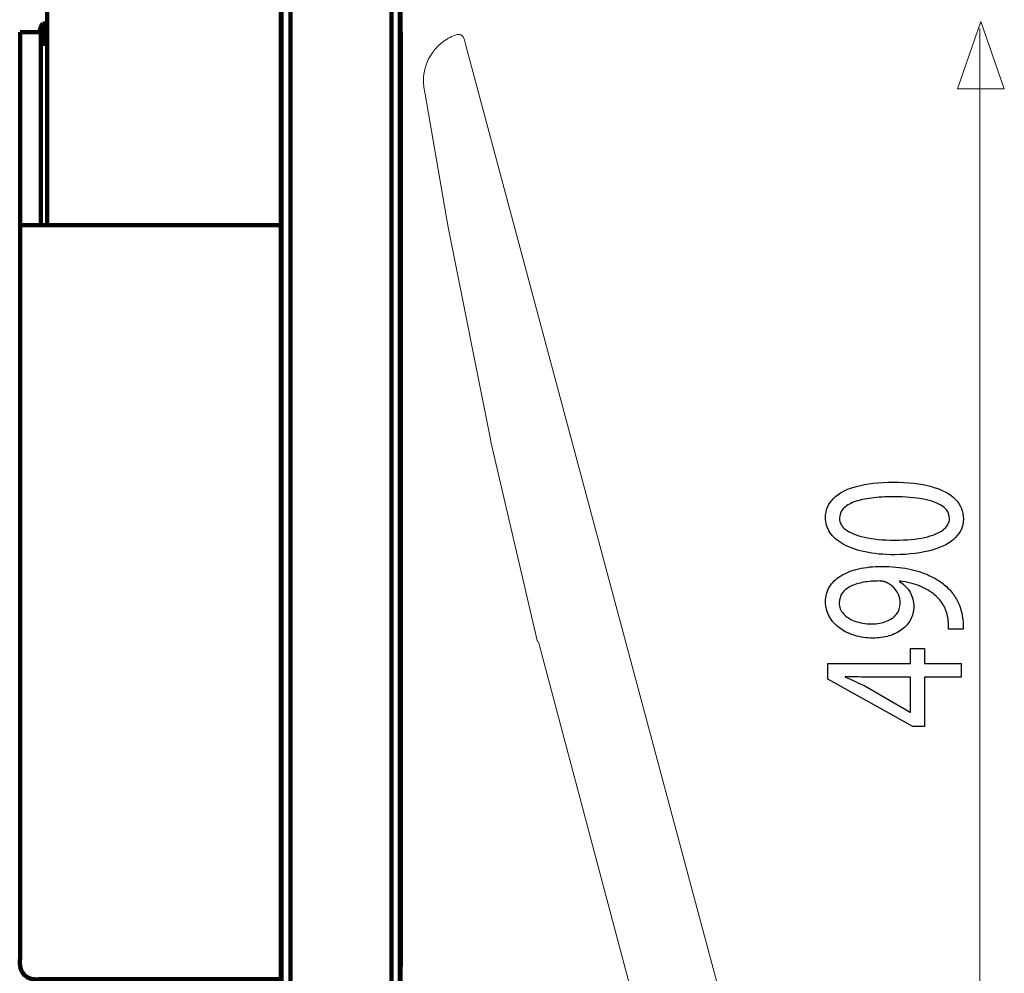
# Model space of a CAD drawing. Units: millimetres. Extents: x -56 to 56, y -41 to 41.
# Drawn here: x 16 to 35, y -2 to 16 of the extents above; entities that cross this region are included whole.
import ezdxf
from ezdxf.lldxf.tags import DXFTag

# ---------------------------------------------------------------- set-up
doc = ezdxf.new("R2010")
doc.units = ezdxf.units.MM
doc.header["$MEASUREMENT"] = 0
doc.layers.add('Standard layer', color=7, linetype='Continuous')
tags = doc.linetypes.add('New Line63', pattern=[1.5, 1, -0.5]).pattern_tags.tags
tags[6:7] = [DXFTag(74, 4), DXFTag(75, 0), DXFTag(340, '0'), DXFTag(46, 1.0), DXFTag(50, 0.0), DXFTag(44, 0.0), DXFTag(45, 0.0)]
tags[4:5] = [DXFTag(74, 4), DXFTag(75, 0), DXFTag(340, '0'), DXFTag(46, 1.0), DXFTag(50, 0.0), DXFTag(44, 0.0), DXFTag(45, 0.0)]
tags = doc.linetypes.add('New Line64', pattern=[1.5, 1, -0.5]).pattern_tags.tags
tags[6:7] = [DXFTag(74, 4), DXFTag(75, 0), DXFTag(340, '0'), DXFTag(46, 1.0), DXFTag(50, 0.0), DXFTag(44, 0.0), DXFTag(45, 0.0)]
tags[4:5] = [DXFTag(74, 4), DXFTag(75, 0), DXFTag(340, '0'), DXFTag(46, 1.0), DXFTag(50, 0.0), DXFTag(44, 0.0), DXFTag(45, 0.0)]
tags = doc.linetypes.add('New Line68', pattern=[1.5, 1, -0.5]).pattern_tags.tags
tags[6:7] = [DXFTag(74, 4), DXFTag(75, 0), DXFTag(340, '0'), DXFTag(46, 1.0), DXFTag(50, 0.0), DXFTag(44, 0.0), DXFTag(45, 0.0)]
tags[4:5] = [DXFTag(74, 4), DXFTag(75, 0), DXFTag(340, '0'), DXFTag(46, 1.0), DXFTag(50, 0.0), DXFTag(44, 0.0), DXFTag(45, 0.0)]
tags = doc.linetypes.add('New Line69', pattern=[1.5, 1, -0.5]).pattern_tags.tags
tags[6:7] = [DXFTag(74, 4), DXFTag(75, 0), DXFTag(340, '0'), DXFTag(46, 1.0), DXFTag(50, 0.0), DXFTag(44, 0.0), DXFTag(45, 0.0)]
tags[4:5] = [DXFTag(74, 4), DXFTag(75, 0), DXFTag(340, '0'), DXFTag(46, 1.0), DXFTag(50, 0.0), DXFTag(44, 0.0), DXFTag(45, 0.0)]

msp = doc.modelspace()

# ---------------------------------------------------------------- linework, layer by layer
at = {"layer": 'Standard layer', "color": 253}
msp.add_open_spline([(21.266, 24.6832), (21.266, 24.6832), (21.266, -28.8659), (21.266, -28.8659), (21.266, -28.8659), (21.266, -28.8659), (23.5102, -28.8659), (23.5102, -28.8659), (23.5102, -28.8659), (23.5102, -28.8659), (23.5102, 24.6832), (23.5102, 24.6832), (23.5102, 24.6832), (23.5102, 24.6832), (21.266, 24.6832), (21.266, 24.6832)], degree=3, knots=[0, 0, 0, 0, 0.2, 0.2, 0.2, 0.2, 0.4, 0.4, 0.4, 0.4, 0.6, 0.6, 0.6, 0.6, 1, 1, 1, 1], dxfattribs=at)
at = {"layer": 'Standard layer', "color": 250, "lineweight": 211}
for points in [[(21.3095, 24.5796), (21.3095, 24.5796), (21.3095, -28.8877), (21.3095, -28.8877)], [(21.4777, -28.8877), (21.4777, -28.8877), (21.4777, 24.5796), (21.4777, 24.5796)], [(23.3864, 24.5796), (23.3864, 24.5796), (23.3864, -28.8877), (23.3864, -28.8877)], [(23.5546, -28.8877), (23.5546, -28.8877), (23.5546, 24.5796), (23.5546, 24.5796)], [(16.875, 15.5372), (16.875, 15.5372), (16.7953, 15.5372), (16.7953, 15.5372)], [(16.7953, 15.1544), (16.7953, 15.1544), (16.7953, 15.5372), (16.7953, 15.5372)], [(16.3638, 15.3738), (16.3638, 15.3738), (16.759, 15.3738), (16.759, 15.3738)], [(16.759, 15.3738), (16.759, 15.3738), (16.759, 11.7251), (16.759, 11.7251)], [(23.5546, 15.3738), (23.5546, 15.3738), (23.5601, 15.3738), (23.5601, 15.3738)], [(16.7953, 15.1544), (16.7814, 15.1771), (16.7685, 15.1993), (16.759, 15.2243)], [(16.875, 15.1544), (16.875, 15.1544), (16.7953, 15.1544), (16.7953, 15.1544)], [(21.3095, 11.7251), (21.3095, 11.7251), (16.3638, 11.7251), (16.3638, 11.7251)], [(23.5601, 11.7251), (23.5601, 11.7251), (23.5546, 11.7251), (23.5546, 11.7251)], [(23.5601, -2.2522), (23.5601, -2.2522), (23.5546, -2.2522), (23.5546, -2.2522)]]:
    msp.add_open_spline(points, degree=3, dxfattribs=at)
for points, knots in [([(16.875, 11.7251), (16.875, 11.7251), (16.875, 20.2128), (16.875, 20.2128), (16.875, 20.2128), (16.875, 20.3019), (16.8705, 20.3935), (16.8929, 20.4806)], [0, 0, 0, 0, 0.3333333, 0.3333333, 0.3333333, 0.3333333, 1, 1, 1, 1]), ([(16.7953, 15.5372), (16.7953, 15.5372), (16.7789, 15.5108), (16.7789, 15.5108), (16.7789, 15.5108), (16.7789, 15.5108), (16.765, 15.4831), (16.765, 15.4831), (16.765, 15.4831), (16.752, 15.4536), (16.7356, 15.4085), (16.7396, 15.3738)], [0, 0, 0, 0, 0.25, 0.25, 0.25, 0.25, 0.5, 0.5, 0.5, 0.5, 1, 1, 1, 1]), ([(16.3638, 15.3738), (16.3638, 15.3738), (16.3638, -2.1399), (16.3638, -2.1399), (16.3638, -2.1399), (16.3638, -2.1993), (16.3573, -2.2657), (16.3733, -2.3249), (16.3733, -2.3249), (16.4011, -2.4291), (16.4897, -2.5098), (16.5957, -2.5286), (16.5957, -2.5286), (16.647, -2.5377), (16.7077, -2.5329), (16.757, -2.5329), (16.757, -2.5329), (16.757, -2.5329), (21.3095, -2.5329), (21.3095, -2.5329)], [0, 0, 0, 0, 0.1666667, 0.1666667, 0.1666667, 0.1666667, 0.3333333, 0.3333333, 0.3333333, 0.3333333, 0.5, 0.5, 0.5, 0.5, 0.6666667, 0.6666667, 0.6666667, 0.6666667, 1, 1, 1, 1]), ([(23.5546, -2.3075), (23.5656, -2.2541), (23.5601, -2.1915), (23.5601, -2.1399), (23.5601, -2.1399), (23.5601, -2.1399), (23.5601, 15.3738), (23.5601, 15.3738)], [0, 0, 0, 0, 0.3333333, 0.3333333, 0.3333333, 0.3333333, 1, 1, 1, 1])]:
    msp.add_open_spline(points, degree=3, knots=knots, dxfattribs=at)
at = {"layer": 'Standard layer', "color": 250, "lineweight": 9}
msp.add_open_spline([(34.0844, 14.3029), (34.0844, 14.3029), (34.0844, 14.3029), (34.0844, 14.3029), (34.0844, 14.3029), (34.0844, 14.3029), (34.0844, 14.3029), (34.0844, 14.3029), (34.0844, 14.3029), (34.0844, 14.3029), (34.5278, 15.5757), (34.5278, 15.5757), (34.5278, 15.5757), (34.5278, 15.5757), (34.9712, 14.3029), (34.9712, 14.3029), (34.9712, 14.3029), (34.9712, 14.3029), (34.9712, 14.3029), (34.9712, 14.3029), (34.9712, 14.3029), (34.9712, 14.3029), (34.9712, 14.3029), (34.9712, 14.3029), (34.9712, 14.3029), (34.9712, 14.3029), (34.0844, 14.3029), (34.0844, 14.3029)], degree=3, knots=[0, 0, 0, 0, 0.125, 0.125, 0.125, 0.125, 0.25, 0.25, 0.25, 0.25, 0.375, 0.375, 0.375, 0.375, 0.5, 0.5, 0.5, 0.5, 0.625, 0.625, 0.625, 0.625, 0.75, 0.75, 0.75, 0.75, 1, 1, 1, 1], dxfattribs=at)
at = {"layer": 'Standard layer', "color": 250, "linetype": 'New Line63', "lineweight": 15}
msp.add_open_spline([(24.0198, 14.2005), (24.0052, 14.2886), (23.9895, 14.3748), (23.9906, 14.4644), (23.9906, 14.4644), (23.9928, 14.6498), (24.0518, 14.8344), (24.1598, 14.9854), (24.1598, 14.9854), (24.206, 15.0499), (24.2604, 15.1087), (24.3213, 15.1594), (24.3213, 15.1594), (24.3927, 15.2189), (24.4727, 15.2666), (24.5584, 15.3026), (24.5584, 15.3026), (24.5902, 15.3159), (24.6212, 15.3302), (24.6559, 15.3311), (24.6559, 15.3311), (24.6694, 15.3303), (24.6822, 15.3283), (24.6948, 15.3231), (24.6948, 15.3231), (24.7645, 15.2947), (24.7697, 15.2088), (24.7864, 15.1465)], degree=3, knots=[0, 0, 0, 0, 0.125, 0.125, 0.125, 0.125, 0.25, 0.25, 0.25, 0.25, 0.375, 0.375, 0.375, 0.375, 0.5, 0.5, 0.5, 0.5, 0.625, 0.625, 0.625, 0.625, 0.75, 0.75, 0.75, 0.75, 1, 1, 1, 1], dxfattribs=at)
at = {"layer": 'Standard layer', "color": 250, "lineweight": 15}
msp.add_open_spline([(34.5074, -11.445), (34.5074, -11.445), (34.5074, 15.4436), (34.5074, 15.4436)], degree=3, dxfattribs=at)
at = {"layer": 'Standard layer', "color": 250, "linetype": 'New Line64', "lineweight": 15}
msp.add_open_spline([(24.7864, 15.1465), (24.7864, 15.1465), (30.4076, -5.832), (30.4076, -5.832), (30.4076, -5.832), (30.4076, -5.832), (30.4348, -5.9337), (30.4348, -5.9337)], degree=3, knots=[0, 0, 0, 0, 0.3333333, 0.3333333, 0.3333333, 0.3333333, 1, 1, 1, 1], dxfattribs=at)
at = {"layer": 'Standard layer', "color": 250, "linetype": 'New Line69', "lineweight": 15}
msp.add_open_spline([(24.0206, 14.2006), (24.0206, 14.2006), (24.4167, 11.9015), (24.4167, 11.9015), (24.4167, 11.9015), (24.4167, 11.9015), (24.4562, 11.6889), (24.4562, 11.6889), (24.4562, 11.6889), (24.4562, 11.6889), (25.2503, 7.708), (25.2503, 7.708), (25.2503, 7.708), (25.2503, 7.708), (25.2715, 7.602), (25.2715, 7.602), (25.2715, 7.602), (25.2715, 7.602), (25.2961, 7.4966), (25.2961, 7.4966), (25.2961, 7.4966), (25.2961, 7.4966), (26.1237, 3.9532), (26.1237, 3.9532), (26.1237, 3.9532), (26.1237, 3.9532), (26.1483, 3.8478), (26.1483, 3.8478)], degree=3, knots=[0, 0, 0, 0, 0.125, 0.125, 0.125, 0.125, 0.25, 0.25, 0.25, 0.25, 0.375, 0.375, 0.375, 0.375, 0.5, 0.5, 0.5, 0.5, 0.625, 0.625, 0.625, 0.625, 0.75, 0.75, 0.75, 0.75, 1, 1, 1, 1], dxfattribs=at)
at = {"layer": 'Standard layer', "color": 250}
for points, knots in [([(31.5905, 6.1981), (31.5905, 6.0952), (31.6189, 6.001), (31.6758, 5.9151), (31.6758, 5.9151), (31.7327, 5.8293), (31.8161, 5.7552), (31.9273, 5.6921), (31.9273, 5.6921), (32.0387, 5.629), (32.1757, 5.5804), (32.3387, 5.5457), (32.3387, 5.5457), (32.5016, 5.5115), (32.6892, 5.4939), (32.902, 5.4934), (32.902, 5.4934), (33.1807, 5.4966), (33.4161, 5.526), (33.6089, 5.5824), (33.6089, 5.5824), (33.8016, 5.6388), (33.9478, 5.7169), (34.0473, 5.8162), (34.0473, 5.8162), (34.147, 5.9156), (34.1974, 6.0315), (34.1981, 6.164), (34.1981, 6.164), (34.1974, 6.3125), (34.1458, 6.4387), (34.0435, 6.5433), (34.0435, 6.5433), (33.9413, 6.6477), (33.7912, 6.7274), (33.5934, 6.7823), (33.5934, 6.7823), (33.3954, 6.8377), (33.1535, 6.8651), (32.8671, 6.8656), (32.8671, 6.8656), (32.5987, 6.8651), (32.3691, 6.8387), (32.179, 6.7863), (32.179, 6.7863), (31.9888, 6.7341), (31.8433, 6.6581), (31.7431, 6.5587), (31.7431, 6.5587), (31.6421, 6.4594), (31.5911, 6.3394), (31.5905, 6.1981)], [0, 0, 0, 0, 0.0714286, 0.0714286, 0.0714286, 0.0714286, 0.1428571, 0.1428571, 0.1428571, 0.1428571, 0.2142857, 0.2142857, 0.2142857, 0.2142857, 0.2857143, 0.2857143, 0.2857143, 0.2857143, 0.3571429, 0.3571429, 0.3571429, 0.3571429, 0.4285714, 0.4285714, 0.4285714, 0.4285714, 0.5, 0.5, 0.5, 0.5, 0.5714286, 0.5714286, 0.5714286, 0.5714286, 0.6428571, 0.6428571, 0.6428571, 0.6428571, 0.7142857, 0.7142857, 0.7142857, 0.7142857, 0.7857143, 0.7857143, 0.7857143, 0.7857143, 0.8571429, 0.8571429, 0.8571429, 0.8571429, 1, 1, 1, 1]), ([(31.8543, 6.1795), (31.855, 6.2509), (31.8788, 6.3125), (31.9273, 6.3642), (31.9273, 6.3642), (31.9758, 6.416), (32.045, 6.4583), (32.1357, 6.4915), (32.1357, 6.4915), (32.2255, 6.5246), (32.3342, 6.5495), (32.4596, 6.5655), (32.4596, 6.5655), (32.5857, 6.5815), (32.7268, 6.5893), (32.8826, 6.5893), (32.8826, 6.5893), (33.0986, 6.5893), (33.2848, 6.5742), (33.4414, 6.5443), (33.4414, 6.5443), (33.5986, 6.5147), (33.7195, 6.4692), (33.8048, 6.4087), (33.8048, 6.4087), (33.8903, 6.3481), (33.9329, 6.2717), (33.9342, 6.1795), (33.9342, 6.1795), (33.9336, 6.0962), (33.8934, 6.0243), (33.8133, 5.9627), (33.8133, 5.9627), (33.7331, 5.9017), (33.6166, 5.8545), (33.464, 5.8209), (33.464, 5.8209), (33.3107, 5.7873), (33.1251, 5.7702), (32.906, 5.7697), (32.906, 5.7697), (32.6764, 5.7702), (32.4843, 5.7883), (32.3277, 5.8236), (32.3277, 5.8236), (32.1719, 5.8587), (32.0542, 5.9069), (31.9739, 5.9684), (31.9739, 5.9684), (31.8945, 6.03), (31.8543, 6.1004), (31.8543, 6.1795)], [0, 0, 0, 0, 0.0714286, 0.0714286, 0.0714286, 0.0714286, 0.1428571, 0.1428571, 0.1428571, 0.1428571, 0.2142857, 0.2142857, 0.2142857, 0.2142857, 0.2857143, 0.2857143, 0.2857143, 0.2857143, 0.3571429, 0.3571429, 0.3571429, 0.3571429, 0.4285714, 0.4285714, 0.4285714, 0.4285714, 0.5, 0.5, 0.5, 0.5, 0.5714286, 0.5714286, 0.5714286, 0.5714286, 0.6428571, 0.6428571, 0.6428571, 0.6428571, 0.7142857, 0.7142857, 0.7142857, 0.7142857, 0.7857143, 0.7857143, 0.7857143, 0.7857143, 0.8571429, 0.8571429, 0.8571429, 0.8571429, 1, 1, 1, 1]), ([(34.1943, 4.0872), (34.1962, 4.1198), (34.1962, 4.1575), (34.1928, 4.2), (34.1928, 4.2), (34.1903, 4.2425), (34.1845, 4.289), (34.1748, 4.3386), (34.1748, 4.3386), (34.1644, 4.4116), (34.1443, 4.483), (34.1159, 4.5529), (34.1159, 4.5529), (34.0868, 4.6227), (34.0488, 4.6894), (34.0021, 4.7526), (34.0021, 4.7526), (33.9555, 4.8157), (33.9005, 4.8732), (33.8372, 4.9254), (33.8372, 4.9254), (33.7571, 4.9921), (33.6607, 5.0517), (33.5468, 5.1039), (33.5468, 5.1039), (33.4337, 5.1562), (33.303, 5.197), (33.155, 5.227), (33.155, 5.227), (33.0068, 5.2571), (32.8412, 5.2726), (32.6576, 5.2731), (32.6576, 5.2731), (32.4939, 5.2731), (32.3471, 5.2576), (32.2158, 5.227), (32.2158, 5.227), (32.0845, 5.1965), (31.9727, 5.152), (31.8796, 5.094), (31.8796, 5.094), (31.7864, 5.0361), (31.7153, 4.9662), (31.6655, 4.8839), (31.6655, 4.8839), (31.6156, 4.8018), (31.5911, 4.7091), (31.5905, 4.6056), (31.5905, 4.6056), (31.5911, 4.5022), (31.6156, 4.408), (31.6635, 4.3236), (31.6635, 4.3236), (31.7107, 4.2393), (31.7767, 4.1669), (31.8595, 4.1063), (31.8595, 4.1063), (31.943, 4.0453), (32.0379, 3.9988), (32.1454, 3.9661), (32.1454, 3.9661), (32.2526, 3.9335), (32.3666, 3.917), (32.4868, 3.9165), (32.4868, 3.9165), (32.5949, 3.917), (32.6957, 3.931), (32.7889, 3.9584), (32.7889, 3.9584), (32.8826, 3.9864), (32.9641, 4.0262), (33.0346, 4.0779), (33.0346, 4.0779), (33.1044, 4.1296), (33.1594, 4.1923), (33.1989, 4.2647), (33.1989, 4.2647), (33.2384, 4.3376), (33.2584, 4.4189), (33.2591, 4.5094), (33.2591, 4.5094), (33.2584, 4.6118), (33.2351, 4.7034), (33.1892, 4.7836), (33.1892, 4.7836), (33.1433, 4.8633), (33.0772, 4.9316), (32.9913, 4.9874), (32.9913, 4.9874), (32.9913, 4.9874), (32.9913, 4.9968), (32.9913, 4.9968), (32.9913, 4.9968), (33.1387, 4.9776), (33.2681, 4.9451), (33.3787, 4.8995), (33.3787, 4.8995), (33.4899, 4.8535), (33.583, 4.7971), (33.6587, 4.7298), (33.6587, 4.7298), (33.7285, 4.6718), (33.7828, 4.6072), (33.823, 4.5353), (33.823, 4.5353), (33.8631, 4.4634), (33.8896, 4.3873), (33.9032, 4.3077), (33.9032, 4.3077), (33.9089, 4.2615), (33.9135, 4.2202), (33.916, 4.1844), (33.916, 4.1844), (33.9187, 4.1488), (33.9187, 4.1162), (33.9148, 4.0872), (33.9148, 4.0872), (33.9148, 4.0872), (34.1943, 4.0872), (34.1943, 4.0872)], [0, 0, 0, 0, 0.0322581, 0.0322581, 0.0322581, 0.0322581, 0.0645161, 0.0645161, 0.0645161, 0.0645161, 0.0967742, 0.0967742, 0.0967742, 0.0967742, 0.1290323, 0.1290323, 0.1290323, 0.1290323, 0.1612903, 0.1612903, 0.1612903, 0.1612903, 0.1935484, 0.1935484, 0.1935484, 0.1935484, 0.2258065, 0.2258065, 0.2258065, 0.2258065, 0.2580645, 0.2580645, 0.2580645, 0.2580645, 0.2903226, 0.2903226, 0.2903226, 0.2903226, 0.3225806, 0.3225806, 0.3225806, 0.3225806, 0.3548387, 0.3548387, 0.3548387, 0.3548387, 0.3870968, 0.3870968, 0.3870968, 0.3870968, 0.4193548, 0.4193548, 0.4193548, 0.4193548, 0.4516129, 0.4516129, 0.4516129, 0.4516129, 0.483871, 0.483871, 0.483871, 0.483871, 0.516129, 0.516129, 0.516129, 0.516129, 0.5483871, 0.5483871, 0.5483871, 0.5483871, 0.5806452, 0.5806452, 0.5806452, 0.5806452, 0.6129032, 0.6129032, 0.6129032, 0.6129032, 0.6451613, 0.6451613, 0.6451613, 0.6451613, 0.6774194, 0.6774194, 0.6774194, 0.6774194, 0.7096774, 0.7096774, 0.7096774, 0.7096774, 0.7419355, 0.7419355, 0.7419355, 0.7419355, 0.7741935, 0.7741935, 0.7741935, 0.7741935, 0.8064516, 0.8064516, 0.8064516, 0.8064516, 0.8387097, 0.8387097, 0.8387097, 0.8387097, 0.8709677, 0.8709677, 0.8709677, 0.8709677, 0.9032258, 0.9032258, 0.9032258, 0.9032258, 0.9354839, 0.9354839, 0.9354839, 0.9354839, 1, 1, 1, 1]), ([(31.8504, 4.5808), (31.851, 4.6527), (31.8704, 4.7153), (31.9087, 4.7675), (31.9087, 4.7675), (31.9468, 4.8198), (32.0005, 4.8633), (32.069, 4.8969), (32.069, 4.8969), (32.1376, 4.9311), (32.2184, 4.9558), (32.3103, 4.9724), (32.3103, 4.9724), (32.4027, 4.989), (32.5031, 4.9968), (32.611, 4.9968), (32.611, 4.9968), (32.6394, 4.9968), (32.6641, 4.9947), (32.6835, 4.9901), (32.6835, 4.9901), (32.7034, 4.9859), (32.7222, 4.9797), (32.7391, 4.9719), (32.7391, 4.9719), (32.7901, 4.9481), (32.8355, 4.9165), (32.8748, 4.8777), (32.8748, 4.8777), (32.9143, 4.8394), (32.9453, 4.7944), (32.968, 4.7432), (32.968, 4.7432), (32.9906, 4.6921), (33.0023, 4.6357), (33.003, 4.5746), (33.003, 4.5746), (33.0023, 4.4954), (32.979, 4.4271), (32.9338, 4.3692), (32.9338, 4.3692), (32.8884, 4.3112), (32.8263, 4.2662), (32.7462, 4.2346), (32.7462, 4.2346), (32.666, 4.2031), (32.5729, 4.1871), (32.4674, 4.1866), (32.4674, 4.1866), (32.3459, 4.1871), (32.239, 4.2042), (32.1473, 4.2378), (32.1473, 4.2378), (32.0548, 4.2714), (31.9823, 4.3174), (31.93, 4.3764), (31.93, 4.3764), (31.8775, 4.4355), (31.851, 4.5037), (31.8504, 4.5808)], [0, 0, 0, 0, 0.0625, 0.0625, 0.0625, 0.0625, 0.125, 0.125, 0.125, 0.125, 0.1875, 0.1875, 0.1875, 0.1875, 0.25, 0.25, 0.25, 0.25, 0.3125, 0.3125, 0.3125, 0.3125, 0.375, 0.375, 0.375, 0.375, 0.4375, 0.4375, 0.4375, 0.4375, 0.5, 0.5, 0.5, 0.5, 0.5625, 0.5625, 0.5625, 0.5625, 0.625, 0.625, 0.625, 0.625, 0.6875, 0.6875, 0.6875, 0.6875, 0.75, 0.75, 0.75, 0.75, 0.8125, 0.8125, 0.8125, 0.8125, 0.875, 0.875, 0.875, 0.875, 1, 1, 1, 1]), ([(34.1554, 3.4384), (34.1554, 3.4384), (33.4646, 3.4384), (33.4646, 3.4384), (33.4646, 3.4384), (33.4646, 3.4384), (33.4646, 3.7209), (33.4646, 3.7209), (33.4646, 3.7209), (33.4646, 3.7209), (33.2008, 3.7209), (33.2008, 3.7209), (33.2008, 3.7209), (33.2008, 3.7209), (33.2008, 3.4384), (33.2008, 3.4384), (33.2008, 3.4384), (33.2008, 3.4384), (31.6331, 3.4384), (31.6331, 3.4384), (31.6331, 3.4384), (31.6331, 3.4384), (31.6331, 3.1435), (31.6331, 3.1435), (31.6331, 3.1435), (31.6331, 3.1435), (33.2434, 2.2432), (33.2434, 2.2432), (33.2434, 2.2432), (33.2434, 2.2432), (33.4646, 2.2432), (33.4646, 2.2432), (33.4646, 2.2432), (33.4646, 2.2432), (33.4646, 3.1808), (33.4646, 3.1808), (33.4646, 3.1808), (33.4646, 3.1808), (34.1554, 3.1808), (34.1554, 3.1808), (34.1554, 3.1808), (34.1554, 3.1808), (34.1554, 3.4384), (34.1554, 3.4384)], [0, 0, 0, 0, 0.0833333, 0.0833333, 0.0833333, 0.0833333, 0.1666667, 0.1666667, 0.1666667, 0.1666667, 0.25, 0.25, 0.25, 0.25, 0.3333333, 0.3333333, 0.3333333, 0.3333333, 0.4166667, 0.4166667, 0.4166667, 0.4166667, 0.5, 0.5, 0.5, 0.5, 0.5833333, 0.5833333, 0.5833333, 0.5833333, 0.6666667, 0.6666667, 0.6666667, 0.6666667, 0.75, 0.75, 0.75, 0.75, 0.8333333, 0.8333333, 0.8333333, 0.8333333, 1, 1, 1, 1]), ([(33.2008, 2.5195), (33.2008, 2.5195), (33.193, 2.5195), (33.193, 2.5195), (33.193, 2.5195), (33.193, 2.5195), (32.3354, 3.0131), (32.3354, 3.0131), (32.3354, 3.0131), (32.2779, 3.0405), (32.2198, 3.068), (32.1608, 3.0949), (32.1608, 3.0949), (32.1014, 3.1213), (32.0354, 3.1502), (31.963, 3.1808), (31.963, 3.1808), (31.963, 3.1808), (31.963, 3.1901), (31.963, 3.1901), (31.963, 3.1901), (32.095, 3.1839), (32.2269, 3.1808), (32.3588, 3.1808), (32.3588, 3.1808), (32.3588, 3.1808), (33.2008, 3.1808), (33.2008, 3.1808), (33.2008, 3.1808), (33.2008, 3.1808), (33.2008, 2.5195), (33.2008, 2.5195)], [0, 0, 0, 0, 0.1111111, 0.1111111, 0.1111111, 0.1111111, 0.2222222, 0.2222222, 0.2222222, 0.2222222, 0.3333333, 0.3333333, 0.3333333, 0.3333333, 0.4444444, 0.4444444, 0.4444444, 0.4444444, 0.5555556, 0.5555556, 0.5555556, 0.5555556, 0.6666667, 0.6666667, 0.6666667, 0.6666667, 0.7777778, 0.7777778, 0.7777778, 0.7777778, 1, 1, 1, 1])]:
    msp.add_open_spline(points, degree=3, knots=knots, dxfattribs=at)
at = {"layer": 'Standard layer', "color": 250, "linetype": 'New Line68', "lineweight": 15}
msp.add_open_spline([(29.2687, -7.8454), (29.2687, -7.8454), (29.2603, -7.8179), (29.2603, -7.8179), (29.2603, -7.8179), (29.2603, -7.8179), (29.2323, -7.7135), (29.2323, -7.7135), (29.2323, -7.7135), (29.2323, -7.7135), (26.1644, 3.8461), (26.1644, 3.8461)], degree=3, knots=[0, 0, 0, 0, 0.25, 0.25, 0.25, 0.25, 0.5, 0.5, 0.5, 0.5, 1, 1, 1, 1], dxfattribs=at)

doc.saveas('drawing.dxf')
